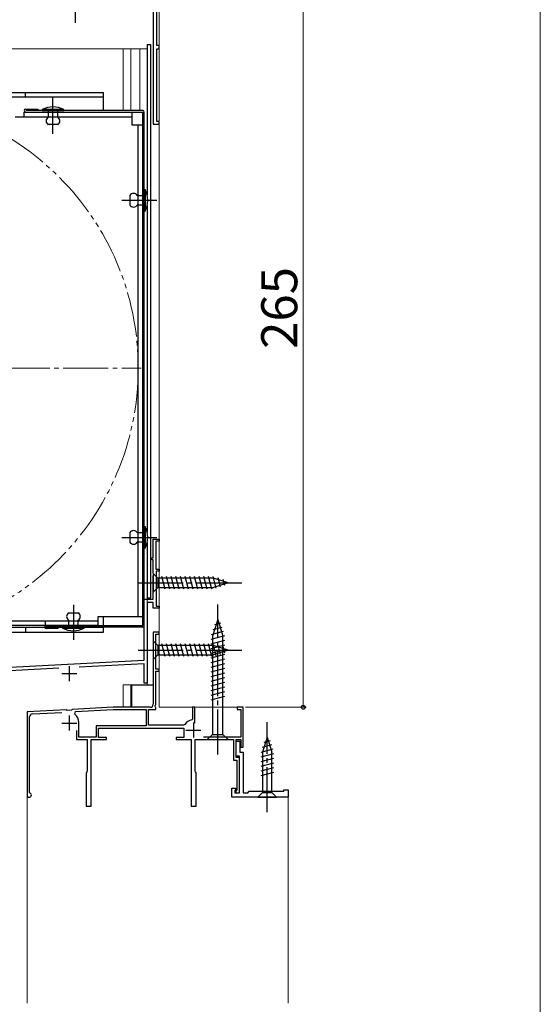
# Model space of a CAD drawing. Extents: x 0 to 1050, y 0 to 1563.
# Drawn here: x 877 to 1050, y 946 to 1274 of the extents above; entities that cross this region are included whole.
import ezdxf

# ---------------------------------------------------------------- set-up
doc = ezdxf.new("R2010")
doc.units = 0
doc.linetypes.add('YCENTER_1', pattern=[13, 10, -1, 1, -1])
doc.linetypes.add('YDIVIDE_1', pattern=[15, 10, -1, 1, -1, 1, -1])
for name, color, linetype, lineweight in [('YKK_11', 7, 'CONTINUOUS', 30), ('YKK_12', 2, 'CONTINUOUS', 13), ('YKK_13', 4, 'CONTINUOUS', 30), ('YKK_D', 6, 'CONTINUOUS', 13), ('YKK_ZWAK', 7, 'CONTINUOUS', 30)]:
    doc.layers.add(name, color=color, linetype=linetype, lineweight=lineweight)
doc.styles.add('text-b', font='txt')

msp = doc.modelspace()

# ---------------------------------------------------------------- linework, layer by layer
at = {"layer": 'YKK_11', "linetype": 'ByBlock', "lineweight": -2, "ltscale": 0.5}
for p, q in [((921, 1283.29), (921, 1239.3)), ((922.2, 1265.5), (922.2, 1283.3)), ((923, 1265.5), (922.2, 1265.5)), ((922.2, 1240.1), (922.2, 1264.3)), ((922.2, 1264.3), (923, 1264.3)), ((923, 1264.3), (923, 1265.5)), ((923, 1240.1), (922.2, 1240.1)), ((923, 1239.3), (923, 1240.1)), ((921, 1239.3), (923, 1239.3)), ((921, 1094.79), (921, 1100.99)), ((921, 1100.99), (923, 1100.99)), ((923, 1100.29), (921.9, 1100.29)), ((921.9, 1100.29), (921.9, 1090.99)), ((923, 1100.99), (923, 1100.29)), ((920.5, 1094.09), (920.5, 1094.79)), ((920.5, 1094.79), (921, 1094.79)), ((921, 1094.09), (920.5, 1094.09)), ((921, 1089.65), (921, 1094.09)), ((921.12, 1089.47), (921, 1089.65)), ((921.12, 1088.92), (921.12, 1089.47)), ((921.9, 1090.99), (923, 1090.99)), ((923, 1090.29), (922, 1090.29)), ((922, 1090.29), (922, 1078.69)), ((923, 1090.99), (923, 1090.29)), ((921, 1088.74), (921.12, 1088.92)), ((921, 1080.99), (921, 1088.74)), ((918, 1060.69), (918, 1080.99)), ((918, 1080.99), (921, 1080.99)), ((921, 1079.89), (919, 1079.89)), ((919, 1079.89), (919, 1052.99)), ((921, 1077.99), (921, 1079.89)), ((923, 1077.99), (921, 1077.99)), ((922, 1078.69), (923, 1078.69)), ((923, 1078.69), (923, 1077.99)), ((923, 1070), (921, 1070)), ((921, 1070), (921, 1046)), ((923, 1069.3), (923, 1070)), ((921.9, 1057.7), (921.9, 1069.3)), ((921.9, 1069.3), (923, 1069.3)), ((848.65, 1057.06), (918, 1060.69)), ((889.51, 1058), (848.91, 1055.87)), ((918, 1059.49), (896.28, 1058.35)), ((918, 1052.99), (918, 1059.49)), ((923, 1057.7), (921.9, 1057.7)), ((921.9, 1045.9), (921.9, 1057)), ((921.9, 1057), (923, 1057)), ((923, 1057), (923, 1057.7)), ((919, 1052.99), (918, 1052.99)), ((892, 1044.18), (879, 1043.5)), ((879, 1043.5), (879, 1015.7)), ((880.75, 1042.79), (890.52, 1043.3)), ((892.32, 1043.89), (892, 1044.18)), ((893.72, 1043.97), (892.32, 1043.89)), ((894, 1044.28), (893.72, 1043.97)), ((907.62, 1045), (894, 1044.28)), ((894.86, 1042.65), (895.15, 1043.54)), ((895.15, 1043.54), (907.64, 1044.2)), ((920, 1045), (907.62, 1045)), ((907.64, 1044.2), (918.6, 1044.2)), ((918.6, 1044.2), (918.6, 1038.8)), ((919.4, 1039), (919.4, 1044.2)), ((919.4, 1044.2), (921.9, 1044.2)), ((921.64, 1045.45), (921.9, 1045.9)), ((921.75, 1045.04), (921.64, 1045.45)), ((921.9, 1044.78), (921.75, 1045.04)), ((921.9, 1044.2), (921.9, 1044.78)), ((934.9, 1045), (934.1, 1045)), ((934.1, 1045), (934.1, 1041.05)), ((934.9, 1039.65), (934.9, 1045)), ((951, 1045), (949, 1045)), ((949, 1045), (949, 1044.3)), ((949, 1044.3), (950.2, 1044.3)), ((950.2, 1044.3), (950.2, 1035)), ((951, 1031.7), (951, 1045)), ((879.8, 1016.61), (879.8, 1041.79)), ((896.2, 1035), (896.2, 1039.9)), ((934.1, 1041.05), (933.85, 1040.75)), ((895.4, 1037.3), (895.4, 1034.2)), ((918.6, 1038.8), (902, 1038.8)), ((902, 1038.8), (902, 1035)), ((902.8, 1034.9), (902.8, 1038)), ((902.8, 1038), (931.2, 1038)), ((931.12, 1039), (919.4, 1039)), ((931.54, 1039.23), (931.12, 1039)), ((931.2, 1038), (931.2, 1034.9)), ((895.4, 1034.2), (899, 1034.2)), ((902, 1035), (896.2, 1035)), ((899, 1034.2), (899, 1023.65)), ((900.3, 1012), (900.3, 1034.2)), ((900.3, 1034.2), (905.4, 1034.2)), ((905.4, 1034.9), (902.8, 1034.9)), ((905.4, 1034.2), (905.4, 1034.9)), ((931.2, 1034.9), (928.6, 1034.9)), ((928.6, 1034.9), (928.6, 1034.2)), ((928.6, 1034.2), (933.7, 1034.2)), ((933.7, 1034.2), (933.7, 1012)), ((935, 1023.65), (935, 1034.2)), ((935, 1034.2), (947.8, 1034.2)), ((950.2, 1035), (937.8, 1035)), ((947.8, 1034.2), (947.8, 1027.4)), ((948.6, 1028.2), (948.6, 1034.2)), ((948.6, 1034.2), (950.2, 1034.2)), ((948.6, 1028.7), (948.6, 1033.7)), ((948.6, 1033.7), (949.9, 1033.7)), ((949.9, 1033.7), (949.9, 1030)), ((950.2, 1034.2), (950.2, 1031.7)), ((950.2, 1031.7), (951, 1031.7)), ((947.8, 1027.4), (948.9, 1027.4)), ((949.7, 1028.7), (948.6, 1028.7)), ((949.7, 1028.2), (948.6, 1028.2)), ((948.9, 1027.4), (948.9, 1017.4)), ((949.7, 1016.5), (949.7, 1028.7)), ((949.7, 1016.5), (949.7, 1028.2)), ((949.9, 1030), (951, 1030)), ((951, 1030), (951, 1016.5)), ((898.88, 1023.47), (898.7, 1023.2)), ((899, 1023.65), (898.88, 1023.47)), ((935.12, 1023.47), (935, 1023.65)), ((935.3, 1023.2), (935.12, 1023.47)), ((898.7, 1023.2), (898.7, 1012)), ((935.3, 1012), (935.3, 1023.2)), ((947.2, 1015), (947.2, 1018)), ((947.2, 1018), (948.4, 1018)), ((948.4, 1017.5), (948.2, 1017.3)), ((948.2, 1017.3), (948.2, 1016.5)), ((948.4, 1018), (948.4, 1017.5)), ((948.9, 1017.4), (948.5, 1017)), ((948.5, 1017), (948.5, 1016.5)), ((952.5, 1016.5), (953, 1017)), ((953, 1017), (964.5, 1017)), ((964.5, 1017), (964.5, 1017.5)), ((964.5, 1017.5), (966, 1017.5)), ((966, 1017.5), (966, 1015)), ((879.98, 1016.34), (879.8, 1016.61)), ((966, 1015), (947.2, 1015)), ((948.2, 1016.5), (949.7, 1016.5)), ((948.5, 1016.5), (949.7, 1016.5)), ((951, 1016.5), (952.5, 1016.5)), ((898.7, 1012), (900.3, 1012)), ((933.7, 1012), (935.3, 1012))]:
    msp.add_line(p, q, dxfattribs=at)
at = {"layer": 'YKK_11', "ltscale": 0.5}
for p, q in [((895, 1278), (895, 1273)), ((893, 1058.69), (893, 1053.69)), ((890.5, 1056.19), (895.5, 1056.19)), ((893, 1042.2), (893, 1037.2)), ((934.4, 1039.9), (934.4, 1034.9)), ((890.5, 1039.7), (895.5, 1039.7)), ((931.9, 1037.4), (936.9, 1037.4))]:
    msp.add_line(p, q, dxfattribs=at)
at = {"layer": 'YKK_11', "linetype": 'ByBlock', "lineweight": -2, "ltscale": 0.5}
for centre, radius, start, end in [((920, 1046), 1, 270, 360), ((880.8, 1041.79), 1, 93, 180), ((892.7, 1039.9), 3.5, 0, 51.8524), ((934.4, 1037.4), 3.4, 99.3324, 147.421), ((879.7, 1015.7), 0.7, 180, 66.4218)]:
    msp.add_arc(centre, radius, start, end, dxfattribs=at)
at = {"layer": 'YKK_12', "ltscale": 1.5}
for p, q in [((923, 1070), (923, 1310)), ((830, 1264.3), (919, 1264.3)), ((911, 1243.79), (911, 1264.3)), ((913.5, 1243.79), (913.5, 1264.3)), ((916.5, 1264.3), (916.5, 1243.79)), ((919, 1215.63), (919, 1264.3)), ((919, 1103.33), (919, 1212.16)), ((919, 1078.99), (919, 1099.85)), ((919, 1052.5), (919, 1077.99)), ((921.3, 1070), (921, 1070)), ((921, 1069.7), (921, 1070)), ((922.7, 1070), (923, 1070)), ((923, 1069.7), (923, 1070)), ((923, 1069.6), (923, 1057.4)), ((923, 1057.3), (923, 1045)), ((911, 1045), (911, 1052.5)), ((911, 1052.5), (919, 1052.5)), ((913.5, 1045), (913.5, 1052.5)), ((879.29, 1043.51), (879, 1043.5)), ((879, 1043.21), (879, 1043.5)), ((898.04, 1044.49), (898.96, 1044.54)), ((934.4, 1045), (923, 1045)), ((934.6, 1045), (949.3, 1045)), ((950.7, 1045), (951, 1045)), ((951, 1044.7), (951, 1045)), ((879, 1015.7), (879, 946.4)), ((949.4, 1015), (949.1, 1015)), ((964.7, 1015), (965, 1015)), ((966, 1015), (966, 946.4))]:
    msp.add_line(p, q, dxfattribs=at)
at = {"layer": 'YKK_12', "linetype": 'YCENTER_1', "ltscale": 1.5}
msp.add_line((735, 1158), (917, 1158), dxfattribs=at)
at = {"layer": 'YKK_12', "linetype": 'YDIVIDE_1', "ltscale": 1.5}
msp.add_circle((826, 1158), 90, dxfattribs=at)
at = {"layer": 'YKK_13', "ltscale": 1.5}
for p, q in [((919, 1265.8), (920.2, 1265.8)), ((919, 1265.8), (919, 1218.01)), ((919, 1265.8), (919, 1215.63)), ((920.2, 1081.5), (920.2, 1265.8)), ((825, 1249.8), (904.4, 1249.8)), ((904.4, 1248.2), (825, 1248.2)), ((878.4, 1248.2), (878.4, 1249.8)), ((904.4, 1243.79), (904.4, 1249.8)), ((878, 1241.69), (878, 1243.29)), ((878, 1243.29), (913.9, 1243.29)), ((878.5, 1244.29), (882.5, 1244.29)), ((917.5, 1243.79), (878.5, 1243.79)), ((878.5, 1243.29), (917.5, 1243.29)), ((882.5, 1244.29), (882.5, 1243.79)), ((884, 1244.09), (884, 1243.79)), ((891.2, 1244.09), (884, 1244.09)), ((884, 1243.79), (891.2, 1243.79)), ((889.2, 1243.79), (886, 1243.79)), ((886, 1243.79), (886, 1241.59)), ((889.2, 1241.59), (889.2, 1243.79)), ((891.2, 1243.79), (891.2, 1244.09)), ((913.9, 1243.29), (913.9, 1238.99)), ((917.5, 1072.19), (917.5, 1243.29)), ((918, 1072.19), (918, 1243.29)), ((875, 1241.69), (913.9, 1241.69)), ((889.2, 1239.09), (886, 1239.09)), ((913.9, 1238.99), (917.5, 1238.99)), ((915.9, 1238.99), (915.9, 1075.09)), ((917.5, 1238.99), (917.5, 1075.09)), ((918, 1210.3), (918, 1217.5)), ((918, 1217.5), (918.3, 1217.5)), ((918.3, 1217.5), (918.3, 1210.3)), ((913.2, 1215.5), (913.2, 1212.3)), ((915.7, 1215.5), (918, 1215.5)), ((918, 1215.5), (918, 1212.3)), ((918, 1212.3), (915.7, 1212.3)), ((919, 1212.16), (919, 1103.33)), ((918.3, 1210.3), (918, 1210.3)), ((913.2, 1103.19), (913.2, 1099.99)), ((915.7, 1103.19), (918, 1103.19)), ((918, 1097.99), (918, 1105.19)), ((918, 1105.19), (918.3, 1105.19)), ((918, 1103.19), (918, 1099.99)), ((918.3, 1105.19), (918.3, 1097.99)), ((918, 1099.99), (915.7, 1099.99)), ((919, 1099.85), (919, 1081.5)), ((918.3, 1097.99), (918, 1097.99)), ((921, 1089.59), (921, 1083.39)), ((921, 1089.59), (922.55, 1088.04)), ((941.08, 1088.04), (922.55, 1088.04)), ((922.55, 1088.04), (922.55, 1084.94)), ((924.98, 1084.39), (923.85, 1088.59)), ((926.53, 1084.39), (925.4, 1088.59)), ((928.08, 1084.39), (926.96, 1088.59)), ((929.64, 1084.39), (928.51, 1088.59)), ((931.19, 1084.39), (930.06, 1088.59)), ((932.74, 1084.39), (931.62, 1088.59)), ((934.29, 1084.39), (933.17, 1088.59)), ((935.85, 1084.39), (934.72, 1088.59)), ((937.4, 1084.39), (936.28, 1088.59)), ((938.95, 1084.39), (937.83, 1088.59)), ((940.51, 1084.39), (939.38, 1088.59)), ((941.99, 1084.65), (940.93, 1088.59)), ((946, 1086.49), (941.08, 1088.04)), ((946, 1086.49), (941.08, 1084.94)), ((943.42, 1085.1), (942.61, 1088.14)), ((944.85, 1085.56), (944.3, 1087.61)), ((921, 1083.39), (922.55, 1084.94)), ((922.55, 1084.94), (941.08, 1084.94)), ((919, 1081.5), (920.2, 1081.5)), ((892.8, 1076.49), (896, 1076.49)), ((823.4, 1073.79), (902.5, 1073.79)), ((885, 1073.79), (885, 1072.19)), ((892.8, 1073.99), (892.8, 1071.69)), ((896, 1071.69), (896, 1073.99)), ((917.5, 1075.09), (902.5, 1075.09)), ((902.5, 1075.09), (902.5, 1072.19)), ((904.4, 1072.2), (904.4, 1075.1)), ((942.5, 1074.2), (940.75, 1068.65)), ((943.44, 1073.05), (941.39, 1072.5)), ((942.5, 1074.2), (944.25, 1068.65)), ((902.5, 1072.19), (823.4, 1072.19)), ((904.4, 1071.6), (825, 1071.6)), ((825, 1070), (904.4, 1070)), ((878.4, 1071.6), (878.4, 1070)), ((885.3, 1072.19), (917.5, 1072.19)), ((917.5, 1071.69), (885.3, 1071.69)), ((889.3, 1071.19), (885.3, 1071.19)), ((886.3, 1072.19), (886.3, 1071.69)), ((889.3, 1071.19), (889.3, 1071.69)), ((898, 1071.69), (890.8, 1071.69)), ((890.8, 1071.69), (890.8, 1071.39)), ((890.8, 1071.39), (898, 1071.39)), ((892.8, 1071.69), (896, 1071.69)), ((898, 1071.39), (898, 1071.69)), ((904.4, 1070), (904.4, 1071.6)), ((944.34, 1070.19), (940.32, 1069.11)), ((943.89, 1071.62), (940.86, 1070.8)), ((921, 1067.1), (921, 1060.9)), ((921, 1067.1), (922.55, 1065.55)), ((944.8, 1068.75), (940.2, 1067.52)), ((944.8, 1067.2), (940.2, 1065.97)), ((940.75, 1068.65), (940.75, 1035.95)), ((944.25, 1035.95), (944.25, 1068.65)), ((941.09, 1065.55), (922.55, 1065.55)), ((922.55, 1065.55), (922.55, 1062.45)), ((924.98, 1061.9), (923.85, 1066.1)), ((926.53, 1061.9), (925.41, 1066.1)), ((928.08, 1061.9), (926.96, 1066.1)), ((929.64, 1061.9), (928.51, 1066.1)), ((931.19, 1061.9), (930.06, 1066.1)), ((932.74, 1061.9), (931.62, 1066.1)), ((934.3, 1061.9), (933.17, 1066.1)), ((935.85, 1061.9), (934.72, 1066.1)), ((937.4, 1061.9), (936.28, 1066.1)), ((938.95, 1061.9), (937.83, 1066.1)), ((940.51, 1061.9), (939.38, 1066.1)), ((944.8, 1065.65), (940.2, 1064.42)), ((944.8, 1064.1), (940.2, 1062.86)), ((941.99, 1062.16), (940.94, 1066.1)), ((946, 1064), (941.09, 1065.55)), ((946, 1064), (941.09, 1062.45)), ((943.42, 1062.61), (942.61, 1065.64)), ((944.86, 1063.06), (944.31, 1065.11)), ((921, 1060.9), (922.55, 1062.45)), ((922.55, 1062.45), (941.09, 1062.45)), ((944.8, 1062.54), (940.2, 1061.31)), ((944.8, 1060.99), (940.2, 1059.76)), ((944.8, 1059.44), (940.2, 1058.21)), ((944.8, 1057.89), (940.2, 1056.65)), ((944.8, 1056.33), (940.2, 1055.1)), ((944.8, 1054.78), (940.2, 1053.55)), ((944.8, 1053.23), (940.2, 1051.99)), ((913.5, 1052.5), (921, 1052.5)), ((913.8, 1052.5), (913.8, 1045)), ((944.8, 1051.67), (940.2, 1050.44)), ((944.8, 1050.12), (940.2, 1048.89)), ((944.8, 1048.57), (940.2, 1047.34)), ((939, 1034.2), (940.75, 1035.95)), ((939, 1034.2), (946, 1034.2)), ((940.75, 1035.95), (944.25, 1035.95)), ((946, 1034.2), (944.25, 1035.95)), ((959, 1035), (957.45, 1030.08)), ((959.94, 1033.85), (957.89, 1033.3)), ((959, 1035), (960.55, 1030.08)), ((960.84, 1030.99), (956.9, 1029.93)), ((960.39, 1032.42), (957.36, 1031.6)), ((957.45, 1030.08), (957.45, 1016.55)), ((960.55, 1016.55), (960.55, 1030.08)), ((961.1, 1029.5), (956.9, 1028.38)), ((961.1, 1027.95), (956.9, 1026.82)), ((961.1, 1026.4), (956.9, 1025.27)), ((961.1, 1024.84), (956.9, 1023.72)), ((961.1, 1023.29), (956.9, 1022.17)), ((955.9, 1015), (957.45, 1016.55)), ((955.9, 1015), (962.1, 1015)), ((957.45, 1016.55), (960.55, 1016.55)), ((962.1, 1015), (960.55, 1016.55))]:
    msp.add_line(p, q, dxfattribs=at)
at = {"layer": 'YKK_13', "linetype": 'YCENTER_1', "ltscale": 1.5}
for p, q in [((887.6, 1236.09), (887.6, 1247.99)), ((910.53, 1213.9), (922.2, 1213.9)), ((910.53, 1101.59), (922.2, 1101.59)), ((916, 1086.49), (951, 1086.49)), ((894.4, 1079.16), (894.4, 1067.49)), ((942.5, 1029.2), (942.5, 1079.2)), ((916, 1064), (951, 1064)), ((959, 1010), (959, 1040))]:
    msp.add_line(p, q, dxfattribs=at)
at = {"layer": 'YKK_13', "ltscale": 1.5}
for centre, radius, start, end in [((878.5, 1243.79), 0.5, 90, 270), ((887.6, 1237.34), 7.65, 61.9275, 118.0725), ((917.5, 1243.29), 0.5, 0, 90), ((886.83, 1240.34), 1.5, 123.4414, 236.5586), ((888.37, 1240.34), 1.5, 303.4414, 56.5586), ((911.55, 1213.9), 7.65, 331.9275, 28.0725), ((914.45, 1214.67), 1.5, 33.5573, 146.4427), ((914.45, 1213.12), 1.5, 213.5573, 326.4427), ((914.45, 1102.36), 1.5, 33.5573, 146.4427), ((911.55, 1101.59), 7.65, 331.9275, 28.0725), ((914.45, 1100.82), 1.5, 213.5573, 326.4427), ((893.63, 1075.24), 1.5, 123.5573, 236.4427), ((895.17, 1075.24), 1.5, 303.5573, 56.4427), ((885.3, 1071.69), 0.5, 90, 270), ((894.4, 1078.14), 7.65, 241.9275, 298.0725), ((917.5, 1072.19), 0.5, 270, 0)]:
    msp.add_arc(centre, radius, start, end, dxfattribs=at)
at = {"layer": 'YKK_D'}
for p, q in [((971, 1309.99), (971, 1045)), ((951.7, 1045), (972, 1045))]:
    msp.add_line(p, q, dxfattribs=at)
at = {"layer": 'YKK_D', "linetype": 'ByBlock', "lineweight": -2}
msp.add_circle((971, 1045), 0.637, dxfattribs=at)
at = {"layer": 'YKK_ZWAK', "lineweight": 20}
msp.add_line((1050, 0), (1050, 1530), dxfattribs=at)

# ---------------------------------------------------------------- texts
at = {"layer": 'YKK_D', "style": 'text-b'}
msp.add_text('265', height=12, rotation=90, dxfattribs=at).set_placement((969, 1164.4))

doc.saveas('drawing.dxf')
